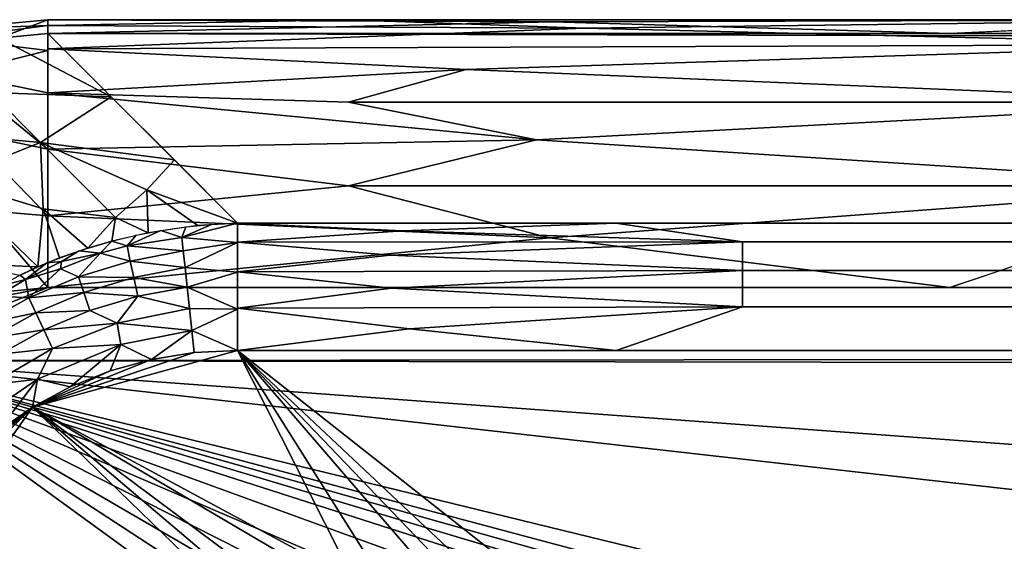
# Model space of a CAD drawing. Extents: x -613 to 613, y -224 to 236.
# Drawn here: x -606 to -591, y 229 to 236 of the extents above; entities that cross this region are included whole.
import ezdxf

# ---------------------------------------------------------------- set-up
doc = ezdxf.new("R2010")
doc.units = 0
doc.header["$MEASUREMENT"] = 0
doc.layers.get('0').update_dxf_attribs({"linetype": 'CONTINUOUS'})

msp = doc.modelspace()

# ---------------------------------------------------------------- linework, layer by layer
for points in [[(-606.717, 236.353, -4.214), (-605.211, 236.407, -3.144), (-605.211, 236.494, -4.221)], [(-605.211, 236.494, -4.221), (-605.943, 236.219, -5.383), (-606.717, 236.353, -4.214)], [(-606.717, 236.353, -4.214), (-606.69, 236.215, -2.928), (-605.211, 236.407, -3.144)], [(-606.69, 236.215, -2.928), (-605.211, 236.035, -2.129), (-605.211, 236.407, -3.144)], [(-605.211, 236.494, -4.221), (-605.211, 236.289, -5.282), (-605.943, 236.219, -5.383)], [(-605.211, 236.494, -4.221), (-600.728, 236.492, -3.74), (-597.692, 236.464, -4.554)], [(-605.211, 236.289, -5.282), (-605.211, 236.494, -4.221), (-597.692, 236.464, -4.554)], [(-605.211, 236.407, -3.144), (-600.728, 236.492, -3.74), (-605.211, 236.494, -4.221)], [(-597.204, 236.37, -2.986), (-600.728, 236.492, -3.74), (-605.211, 236.407, -3.144)], [(-597.692, 236.464, -4.554), (-591.761, 236.289, -5.282), (-605.211, 236.289, -5.282)], [(-605.211, 236.407, -3.144), (-605.211, 236.062, -2.181), (-597.204, 236.37, -2.986)], [(-597.204, 236.37, -2.986), (-605.211, 236.062, -2.181), (-587.279, 236.125, -2.309)], [(-587.279, 236.492, -3.74), (-600.728, 236.492, -3.74), (-597.204, 236.37, -2.986)], [(-600.728, 236.492, -3.74), (-587.279, 236.492, -3.74), (-597.692, 236.464, -4.554)], [(-587.279, 236.492, -3.74), (-591.761, 236.289, -5.282), (-597.692, 236.464, -4.554)], [(-587.279, 236.125, -2.309), (-587.279, 236.492, -3.74), (-597.204, 236.37, -2.986)], [(-587.279, 236.492, -3.74), (591.761, 236.289, -5.282), (-591.761, 236.289, -5.282)], [(-606.69, 236.215, -2.928), (-606.589, 235.685, -1.76), (-605.211, 236.035, -2.129)], [(-605.943, 236.219, -5.383), (-604.268, 235.346, -8.069), (-606.064, 235.408, -7.431)], [(-604.268, 235.346, -8.069), (-605.943, 236.219, -5.383), (-605.211, 236.289, -5.282)], [(-605.211, 236.289, -5.282), (602.382, 233.46, -13.641), (-602.382, 233.46, -13.641)], [(-605.211, 236.289, -5.282), (605.211, 236.289, -5.282), (602.382, 233.46, -13.641)], [(-605.211, 236.062, -2.181), (-598.976, 235.752, -1.667), (-587.279, 236.125, -2.309)], [(-605.211, 235.406, -1.251), (-598.976, 235.752, -1.667), (-605.211, 236.062, -2.181)], [(-587.278, 235.264, -1.108), (-587.279, 236.125, -2.309), (-598.976, 235.752, -1.667)], [(-606.589, 235.685, -1.76), (-605.211, 235.406, -1.251), (-605.211, 236.035, -2.129)], [(-606.589, 235.685, -1.76), (-606.425, 234.819, -0.825), (-605.211, 234.564, -0.573)], [(-606.589, 235.685, -1.76), (-605.211, 234.564, -0.573), (-605.211, 235.406, -1.251)], [(-605.211, 235.406, -1.251), (-600.728, 235.264, -1.108), (-598.976, 235.752, -1.667)], [(-598.976, 235.752, -1.667), (-600.728, 235.264, -1.108), (-587.278, 235.264, -1.108)], [(-607.459, 234.855, -7.716), (-606.064, 235.408, -7.431), (-605.319, 234.663, -9.632)], [(-606.064, 235.408, -7.431), (-604.268, 235.346, -8.069), (-605.319, 234.663, -9.632)], [(-605.319, 234.663, -9.632), (-604.268, 235.346, -8.069), (-603.325, 234.403, -10.855)], [(-605.211, 235.406, -1.251), (-605.211, 234.564, -0.573), (-597.927, 234.702, -0.658)], [(-605.211, 235.406, -1.251), (-597.927, 234.702, -0.658), (-600.728, 235.264, -1.108)], [(-587.278, 235.264, -1.108), (-600.728, 235.264, -1.108), (-597.927, 234.702, -0.658)], [(-587.279, 234.015, -0.298), (-587.278, 235.264, -1.108), (-597.927, 234.702, -0.658)], [(-607.459, 234.855, -7.716), (-605.319, 234.663, -9.632), (-606.714, 234.11, -9.917)], [(-606.425, 234.819, -0.825), (-606.203, 233.653, -0.199), (-605.211, 233.571, -0.146)], [(-606.425, 234.819, -0.825), (-605.211, 233.571, -0.146), (-605.211, 234.564, -0.573)], [(-606.714, 234.11, -9.917), (-605.319, 234.663, -9.632), (-605.282, 233.674, -11.99)], [(-605.319, 234.663, -9.632), (-604.202, 233.546, -12.933), (-605.282, 233.674, -11.99)], [(-605.319, 234.663, -9.632), (-603.736, 233.958, -12.047), (-604.202, 233.546, -12.933)], [(-603.325, 234.403, -10.855), (-603.736, 233.958, -12.047), (-605.319, 234.663, -9.632)], [(-605.211, 234.564, -0.573), (-600.728, 234.015, -0.298), (-597.927, 234.702, -0.658)], [(-597.927, 234.702, -0.658), (-600.728, 234.015, -0.298), (-587.279, 234.015, -0.298)], [(-605.211, 233.571, -0.146), (-600.728, 234.015, -0.298), (-605.211, 234.564, -0.573)], [(-603.325, 234.403, -10.855), (-602.382, 233.46, -13.641), (-603.736, 233.958, -12.047)], [(-605.282, 233.674, -11.99), (-605.361, 232.81, -13.81), (-606.714, 234.11, -9.917)], [(-606.714, 234.11, -9.917), (-605.361, 232.81, -13.81), (-606.394, 232.856, -12.733)], [(-597.734, 233.241, -0.067), (-600.728, 234.015, -0.298), (-605.211, 233.571, -0.146)], [(-600.728, 234.015, -0.298), (-597.734, 233.241, -0.067), (-587.279, 234.015, -0.298)], [(-591.762, 232.5, 0), (-587.279, 234.015, -0.298), (-597.734, 233.241, -0.067)], [(-591.762, 232.5, 0), (591.762, 232.5, 0), (-587.279, 234.015, -0.298)], [(-603.736, 233.958, -12.047), (-603.716, 233.319, -13.727), (-604.202, 233.546, -12.933)], [(-603.736, 233.958, -12.047), (-602.382, 233.46, -13.641), (-602.973, 233.426, -13.681)], [(-603.736, 233.958, -12.047), (-602.973, 233.426, -13.681), (-603.716, 233.319, -13.727)], [(-606.203, 233.653, -0.199), (-605.97, 232.429), (-605.211, 232.5)], [(-606.203, 233.653, -0.199), (-605.211, 232.5), (-605.211, 233.571, -0.146)], [(-605.361, 232.81, -13.81), (-605.282, 233.674, -11.99), (-605.037, 232.942, -13.796)], [(-605.282, 233.674, -11.99), (-604.615, 233.089, -13.776), (-605.037, 232.942, -13.796)], [(-605.282, 233.674, -11.99), (-604.202, 233.546, -12.933), (-604.615, 233.089, -13.776)], [(-605.211, 233.571, -0.146), (-605.211, 232.5), (-597.734, 233.241, -0.067)], [(-604.615, 233.089, -13.776), (-604.202, 233.546, -12.933), (-604.256, 233.193, -13.757)], [(-604.256, 233.193, -13.757), (-604.202, 233.546, -12.933), (-603.716, 233.319, -13.727)], [(-603.213, 233.249, -14.007), (-602.77, 233.441, -13.668), (-602.382, 233.46, -13.641)], [(-602.382, 233.173, -14.19), (-603.213, 233.249, -14.007), (-602.382, 233.46, -13.641)], [(-603.152, 233.405, -13.693), (-602.77, 233.441, -13.668), (-603.213, 233.249, -14.007)], [(-599.926, 233.345, -13.916), (-602.382, 233.46, -13.641), (-596.742, 233.46, -13.641)], [(-602.382, 233.46, -13.641), (-599.926, 233.345, -13.916), (-602.382, 233.176, -14.186)], [(-599.926, 233.345, -13.916), (-596.742, 233.46, -13.641), (-594.854, 233.181, -14.179)], [(-594.854, 233.181, -14.179), (-596.742, 233.46, -13.641), (596.742, 233.46, -13.641)], [(594.854, 233.181, -14.179), (-594.854, 233.181, -14.179), (596.742, 233.46, -13.641)], [(-604.029, 233.125, -14.001), (-604.256, 233.193, -13.757), (-603.896, 233.28, -13.738)], [(-604.029, 233.125, -14.001), (-603.896, 233.28, -13.738), (-603.527, 233.351, -13.716)], [(-603.527, 233.351, -13.716), (-603.213, 233.249, -14.007), (-604.029, 233.125, -14.001)], [(-603.152, 233.405, -13.693), (-603.213, 233.249, -14.007), (-603.527, 233.351, -13.716)], [(-594.854, 233.181, -14.179), (-602.382, 233.176, -14.186), (-599.926, 233.345, -13.916)], [(-591.762, 232.5, 0), (-597.734, 233.241, -0.067), (-605.211, 232.5)], [(-604.746, 233.048, -13.782), (-604.256, 233.193, -13.757), (-604.432, 233.016, -14.02)], [(-604.029, 233.125, -14.001), (-604.432, 233.016, -14.02), (-604.256, 233.193, -13.757)], [(-604.432, 233.016, -14.02), (-604.029, 233.125, -14.001), (-603.984, 232.896, -14.322)], [(-603.192, 233.048, -14.293), (-604.029, 233.125, -14.001), (-603.213, 233.249, -14.007)], [(-603.192, 233.048, -14.293), (-603.984, 232.896, -14.322), (-604.029, 233.125, -14.001)], [(-603.192, 233.048, -14.293), (-603.213, 233.249, -14.007), (-602.382, 233.173, -14.19)], [(-603.165, 232.799, -14.541), (-603.192, 233.048, -14.293), (-602.382, 233.173, -14.19)], [(-603.165, 232.799, -14.541), (-602.382, 233.173, -14.19), (-602.382, 232.731, -14.625)], [(-600.105, 232.984, -14.412), (-602.382, 233.176, -14.186), (-594.854, 233.181, -14.179)], [(-600.105, 232.984, -14.412), (-602.382, 232.736, -14.622), (-602.382, 233.176, -14.186)], [(-594.854, 233.181, -14.179), (-594.853, 232.755, -14.608), (-600.105, 232.984, -14.412)], [(-594.854, 233.181, -14.179), (594.853, 232.755, -14.608), (-594.853, 232.755, -14.608)], [(594.854, 233.181, -14.179), (594.853, 232.755, -14.608), (-594.854, 233.181, -14.179)], [(-604.746, 233.048, -13.782), (-605.01, 232.89, -13.922), (-605.224, 232.867, -13.804)], [(-604.432, 233.016, -14.02), (-605.022, 232.779, -14.092), (-605.01, 232.89, -13.922)], [(-604.754, 232.663, -14.346), (-605.022, 232.779, -14.092), (-604.432, 233.016, -14.02)], [(-604.746, 233.048, -13.782), (-604.432, 233.016, -14.02), (-605.01, 232.89, -13.922)], [(-603.984, 232.896, -14.322), (-604.754, 232.663, -14.346), (-604.432, 233.016, -14.02)], [(-603.165, 232.799, -14.541), (-603.984, 232.896, -14.322), (-603.192, 233.048, -14.293)], [(-600.105, 232.984, -14.412), (-594.853, 232.755, -14.608), (-602.382, 232.736, -14.622)], [(-606.394, 232.856, -12.733), (-605.361, 232.81, -13.81), (-605.639, 232.682, -13.821)], [(-605.224, 232.867, -13.804), (-605.545, 232.623, -14.006), (-605.623, 232.688, -13.819)], [(-605.545, 232.623, -14.006), (-605.01, 232.89, -13.922), (-605.022, 232.779, -14.092)], [(-605.224, 232.867, -13.804), (-605.01, 232.89, -13.922), (-605.545, 232.623, -14.006)], [(-603.931, 232.652, -14.56), (-604.754, 232.663, -14.346), (-603.984, 232.896, -14.322)], [(-603.165, 232.799, -14.541), (-603.931, 232.652, -14.56), (-603.984, 232.896, -14.322)], [(-605.623, 232.688, -13.819), (-605.545, 232.623, -14.006), (-605.953, 232.519, -13.831)], [(-605.496, 232.347, -14.365), (-605.545, 232.623, -14.006), (-605.022, 232.779, -14.092)], [(-604.754, 232.663, -14.346), (-605.496, 232.347, -14.365), (-605.022, 232.779, -14.092)], [(-603.135, 232.508, -14.742), (-603.931, 232.652, -14.56), (-603.165, 232.799, -14.541)], [(-603.165, 232.799, -14.541), (-602.382, 232.731, -14.625), (-603.135, 232.508, -14.742)], [(-602.382, 232.731, -14.625), (-602.382, 232.178, -14.904), (-603.135, 232.508, -14.742)], [(-594.853, 232.755, -14.608), (-600.09, 232.493, -14.773), (-602.382, 232.736, -14.622)], [(-602.382, 232.192, -14.899), (-602.382, 232.736, -14.622), (-600.09, 232.493, -14.773)], [(-594.853, 232.755, -14.608), (-594.853, 232.212, -14.893), (-600.09, 232.493, -14.773)], [(594.853, 232.755, -14.608), (-594.853, 232.212, -14.893), (-594.853, 232.755, -14.608)], [(594.853, 232.755, -14.608), (594.853, 232.212, -14.893), (-594.853, 232.212, -14.893)], [(-605.96, 232.371, -14.072), (-605.545, 232.623, -14.006), (-605.496, 232.347, -14.365)], [(-605.96, 232.371, -14.072), (-605.953, 232.519, -13.831), (-605.545, 232.623, -14.006)], [(-604.675, 232.428, -14.576), (-605.496, 232.347, -14.365), (-604.754, 232.663, -14.346)], [(-603.931, 232.652, -14.56), (-604.675, 232.428, -14.576), (-604.754, 232.663, -14.346)], [(-603.87, 232.371, -14.753), (-604.675, 232.428, -14.576), (-603.931, 232.652, -14.56)], [(-603.135, 232.508, -14.742), (-603.87, 232.371, -14.753), (-603.931, 232.652, -14.56)], [(608.929, 229.47), (605.211, 232.5), (-607.913, 231.413)], [(-607.913, 231.413), (605.211, 232.5), (-605.211, 232.5)], [(-605.211, 232.5), (-606.689, 232.219), (-607.913, 231.413)], [(-605.97, 232.429), (-606.689, 232.219), (-605.211, 232.5)], [(-604.675, 232.428, -14.576), (-605.392, 232.124, -14.588), (-605.496, 232.347, -14.365)], [(-604.585, 232.158, -14.762), (-605.392, 232.124, -14.588), (-604.675, 232.428, -14.576)], [(-603.87, 232.371, -14.753), (-604.585, 232.158, -14.762), (-604.675, 232.428, -14.576)], [(-603.101, 232.19, -14.887), (-603.87, 232.371, -14.753), (-603.135, 232.508, -14.742)], [(-603.135, 232.508, -14.742), (-602.382, 232.178, -14.904), (-603.101, 232.19, -14.887)], [(-594.853, 232.212, -14.893), (-602.382, 232.192, -14.899), (-600.09, 232.493, -14.773)], [(-605.496, 232.347, -14.365), (-606.199, 231.954, -14.379), (-605.96, 232.371, -14.072)], [(-605.392, 232.124, -14.588), (-606.199, 231.954, -14.379), (-605.496, 232.347, -14.365)], [(-604.18, 231.972, -14.895), (-604.585, 232.158, -14.762), (-603.87, 232.371, -14.753)], [(-603.101, 232.19, -14.887), (-604.18, 231.972, -14.895), (-603.87, 232.371, -14.753)], [(-605.392, 232.124, -14.588), (-606.07, 231.745, -14.597), (-606.199, 231.954, -14.379)], [(-605.273, 231.869, -14.769), (-606.07, 231.745, -14.597), (-605.392, 232.124, -14.588)], [(-604.585, 232.158, -14.762), (-605.273, 231.869, -14.769), (-605.392, 232.124, -14.588)], [(-604.18, 231.972, -14.895), (-605.273, 231.869, -14.769), (-604.585, 232.158, -14.762)], [(-603.066, 231.859, -14.973), (-604.18, 231.972, -14.895), (-603.101, 232.19, -14.887)], [(-602.382, 232.178, -14.904), (-603.066, 231.859, -14.973), (-603.101, 232.19, -14.887)], [(-603.066, 231.859, -14.973), (-602.382, 232.178, -14.904), (-602.382, 231.565, -15)], [(-594.853, 232.212, -14.893), (-599.817, 231.885, -14.976), (-602.382, 232.192, -14.899)], [(-602.382, 232.192, -14.899), (-599.817, 231.885, -14.976), (-602.382, 231.565, -15)], [(-599.817, 231.885, -14.976), (-594.853, 232.212, -14.893), (-596.739, 231.565, -15)], [(-594.853, 232.212, -14.893), (596.739, 231.565, -15), (-596.739, 231.565, -15)], [(596.739, 231.565, -15), (-594.853, 232.212, -14.893), (594.853, 232.212, -14.893)], [(-604.18, 231.972, -14.895), (-605.144, 231.592, -14.899), (-605.273, 231.869, -14.769)], [(-604.122, 231.654, -14.974), (-605.144, 231.592, -14.899), (-604.18, 231.972, -14.895)], [(-603.066, 231.859, -14.973), (-604.122, 231.654, -14.974), (-604.18, 231.972, -14.895)], [(-605.273, 231.869, -14.769), (-605.924, 231.507, -14.774), (-606.07, 231.745, -14.597)], [(-605.144, 231.592, -14.899), (-605.924, 231.507, -14.774), (-605.273, 231.869, -14.769)], [(-603.666, 231.429, -15), (-604.122, 231.654, -14.974), (-603.066, 231.859, -14.973)], [(-603.666, 231.429, -15), (-603.066, 231.859, -14.973), (-603.031, 231.531, -15)], [(-602.382, 231.565, -15), (-603.031, 231.531, -15), (-603.066, 231.859, -14.973)], [(-599.817, 231.885, -14.976), (-596.739, 231.565, -15), (-602.382, 231.565, -15)], [(-604.122, 231.654, -14.974), (-605.365, 231.134, -14.976), (-605.144, 231.592, -14.899)], [(-604.878, 231.023, -15), (-605.365, 231.134, -14.976), (-604.122, 231.654, -14.974)], [(-604.878, 231.023, -15), (-604.122, 231.654, -14.974), (-604.284, 231.26, -15)], [(-604.284, 231.26, -15), (-604.122, 231.654, -14.974), (-603.666, 231.429, -15)], [(-605.144, 231.592, -14.899), (-606.072, 231.053, -14.902), (-605.924, 231.507, -14.774)], [(-605.365, 231.134, -14.976), (-606.072, 231.053, -14.902), (-605.144, 231.592, -14.899)], [(-602.382, 231.565, -15), (-600.649, 228.135, -15), (-605.439, 230.72, -15)], [(-602.382, 231.565, -15), (-605.439, 230.72, -15), (-603.031, 231.531, -15)], [(-603.666, 231.429, -15), (-603.031, 231.531, -15), (-605.439, 230.72, -15)], [(-602.382, 231.565, -15), (-598.5, 228.5, -15), (-599.094, 228.473, -15)], [(-602.382, 231.565, -15), (-599.094, 228.473, -15), (-599.389, 228.439, -15)], [(-602.382, 231.565, -15), (-599.389, 228.439, -15), (-599.654, 228.398, -15)], [(-600.649, 228.135, -15), (-602.382, 231.565, -15), (-600.296, 228.247, -15)], [(-599.654, 228.398, -15), (-600.296, 228.247, -15), (-602.382, 231.565, -15)], [(-598.5, 228.5, -15), (-602.382, 231.565, -15), (602.382, 231.565, -15)], [(602.382, 231.565, -15), (598.5, 228.5, -15), (-598.5, 228.5, -15)], [(-418.442, 93.902), (-607.913, 231.413), (-609, -220.5)], [(327.453, 163.045), (608.929, 229.47), (-607.913, 231.413)], [(-607.913, 231.413), (0, 163.046), (327.453, 163.045)], [(-607.913, 231.413), (-327.453, 163.045), (0, 163.046)], [(-607.913, 231.413), (-418.369, 121.638), (-417.687, 135.131)], [(-607.913, 231.413), (-418.435, 108.123), (-418.369, 121.638)], [(-418.442, 93.902), (-418.435, 108.123), (-607.913, 231.413)], [(-607.913, 231.413), (-391.911, 162.122), (-378.462, 162.947)], [(-607.913, 231.413), (-413.8, 147.965), (-404.562, 157.663)], [(-607.913, 231.413), (-404.562, 157.663), (-391.911, 162.122)], [(-364.916, 163.028), (-607.913, 231.413), (-378.462, 162.947)], [(-351.401, 163.04), (-607.913, 231.413), (-364.916, 163.028)], [(-327.453, 163.045), (-607.913, 231.413), (-351.401, 163.04)], [(-413.8, 147.965), (-607.913, 231.413), (-417.687, 135.131)], [(-603.666, 231.429, -15), (-605.439, 230.72, -15), (-604.284, 231.26, -15)], [(-605.439, 230.72, -15), (-604.878, 231.023, -15), (-604.284, 231.26, -15)], [(-605.365, 231.134, -14.976), (-606.15, 230.598, -14.976), (-606.072, 231.053, -14.902)], [(-605.365, 231.134, -14.976), (-605.96, 230.357, -15), (-606.15, 230.598, -14.976)], [(-605.365, 231.134, -14.976), (-605.439, 230.72, -15), (-605.96, 230.357, -15)], [(-605.365, 231.134, -14.976), (-604.878, 231.023, -15), (-605.439, 230.72, -15)], [(-607.221, 228.939, -15), (-605.439, 230.72, -15), (-607.929, 227.167, -15)], [(-605.439, 230.72, -15), (-602.057, 227.44, -15), (-607.929, 227.167, -15)], [(-606.856, 229.46, -15), (-605.439, 230.72, -15), (-607.221, 228.939, -15)], [(-606.856, 229.46, -15), (-606.435, 229.935, -15), (-605.439, 230.72, -15)], [(-605.96, 230.357, -15), (-605.439, 230.72, -15), (-606.435, 229.935, -15)], [(-605.439, 230.72, -15), (-601.777, 227.613, -15), (-602.057, 227.44, -15)], [(-601.49, 227.772, -15), (-605.439, 230.72, -15), (-600.893, 228.044, -15)], [(-600.649, 228.135, -15), (-600.893, 228.044, -15), (-605.439, 230.72, -15)], [(-601.49, 227.772, -15), (-601.777, 227.613, -15), (-605.439, 230.72, -15)]]:
    msp.add_3dface(points)

doc.saveas('drawing.dxf')
